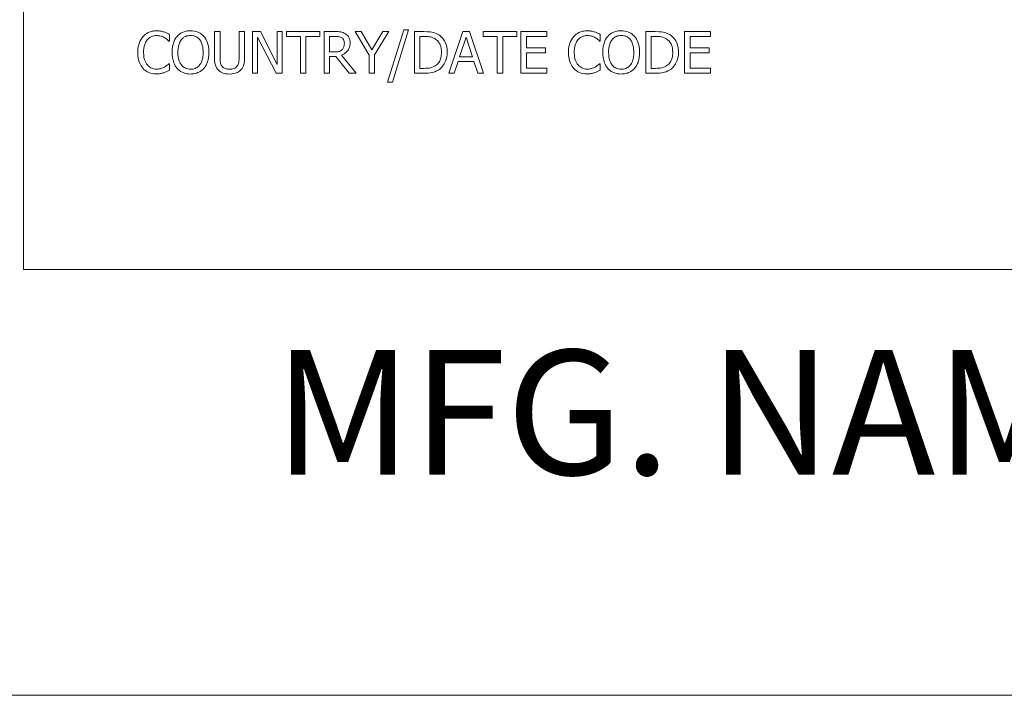
# Model space of a CAD drawing. Units: inches. Extents: x 0.1 to 10.9, y 0.1 to 8.4.
# Drawn here: x 0.6 to 1.3, y 0.4 to 0.9 of the extents above; entities that cross this region are included whole.
import ezdxf

# ---------------------------------------------------------------- set-up
doc = ezdxf.new("R2010")
doc.units = ezdxf.units.IN
doc.header["$MEASUREMENT"] = 0
for name, color, linetype, lineweight in [('Border (ANSI)', 7, 'Continuous', 5), ('Symbol (ANSI)', 7, 'Continuous', 5), ('Visible (ANSI)', 7, 'Continuous', 5)]:
    doc.layers.add(name, color=color, linetype=linetype, lineweight=lineweight)
doc.styles.add('Label Text (ANSI)', font='tahoma.ttf')

# ---------------------------------------------------------------- blocks, each defined once
blk = doc.blocks.new('Borders ETO - Border')
at = {"layer": 'Border (ANSI)'}
blk.add_line((0.38, 0.38), (10.62, 0.38), dxfattribs=at)

msp = doc.modelspace()

# ---------------------------------------------------------------- linework, layer by layer
at = {"layer": 'Visible (ANSI)'}
for p, q in [((0.625, 1.3125), (0.625, 0.6875)), ((0.89943, 0.86049), (0.88773, 0.82264)), ((0.89114, 0.82264), (0.90288, 0.86049)), ((0.90288, 0.86049), (0.89943, 0.86049)), ((0.72995, 0.85234), (0.73027, 0.85234)), ((0.73027, 0.85234), (0.73027, 0.85716)), ((0.76681, 0.85915), (0.76282, 0.85915)), ((0.76282, 0.85915), (0.76282, 0.84043)), ((0.76681, 0.84043), (0.76681, 0.85915)), ((0.78453, 0.85915), (0.78055, 0.85915)), ((0.78055, 0.85915), (0.78055, 0.84033)), ((0.78453, 0.84043), (0.78453, 0.85915)), ((0.79591, 0.85915), (0.79025, 0.85915)), ((0.79025, 0.85915), (0.79025, 0.82915)), ((0.79397, 0.85502), (0.80724, 0.82915)), ((0.79397, 0.82915), (0.79397, 0.85502)), ((0.80799, 0.8354), (0.79591, 0.85915)), ((0.81171, 0.85915), (0.80799, 0.85915)), ((0.80799, 0.85915), (0.80799, 0.8354)), ((0.81171, 0.82915), (0.81171, 0.85915)), ((0.83884, 0.85915), (0.81473, 0.85915)), ((0.81473, 0.85915), (0.81473, 0.8556)), ((0.81473, 0.8556), (0.82479, 0.8556)), ((0.82479, 0.8556), (0.82479, 0.82915)), ((0.82878, 0.8556), (0.83884, 0.8556)), ((0.82878, 0.82915), (0.82878, 0.8556)), ((0.83884, 0.8556), (0.83884, 0.85915)), ((0.84961, 0.85915), (0.84188, 0.85915)), ((0.84188, 0.85915), (0.84188, 0.82915)), ((0.84587, 0.84442), (0.84587, 0.8557)), ((0.84587, 0.8557), (0.84983, 0.8557)), ((0.86865, 0.85915), (0.86422, 0.85915)), ((0.86422, 0.85915), (0.87436, 0.84201)), ((0.87638, 0.84595), (0.86865, 0.85915)), ((0.88426, 0.85915), (0.87638, 0.84595)), ((0.87835, 0.84243), (0.88849, 0.85915)), ((0.88849, 0.85915), (0.88426, 0.85915)), ((0.91387, 0.85915), (0.90704, 0.85915)), ((0.90704, 0.85915), (0.90704, 0.82915)), ((0.91102, 0.8326), (0.91102, 0.8557)), ((0.91102, 0.8557), (0.91406, 0.8557)), ((0.9419, 0.85915), (0.93179, 0.82915)), ((0.93964, 0.84094), (0.94426, 0.85507)), ((0.94681, 0.85915), (0.9419, 0.85915)), ((0.94426, 0.85507), (0.9489, 0.84094)), ((0.95692, 0.82915), (0.94681, 0.85915)), ((0.98082, 0.85915), (0.9567, 0.85915)), ((0.9567, 0.85915), (0.9567, 0.8556)), ((0.9567, 0.8556), (0.96677, 0.8556)), ((0.96677, 0.8556), (0.96677, 0.82915)), ((0.97076, 0.82915), (0.97076, 0.8556)), ((0.97076, 0.8556), (0.98082, 0.8556)), ((0.98082, 0.8556), (0.98082, 0.85915)), ((1.00263, 0.85915), (0.98386, 0.85915)), ((0.98386, 0.85915), (0.98386, 0.82915)), ((0.98785, 0.84739), (0.98785, 0.8556)), ((0.98785, 0.8556), (1.00263, 0.8556)), ((1.00263, 0.8556), (1.00263, 0.85915)), ((1.04063, 0.85234), (1.04094, 0.85234)), ((1.04094, 0.85234), (1.04094, 0.85716)), ((1.08069, 0.85915), (1.07386, 0.85915)), ((1.07386, 0.85915), (1.07386, 0.82915)), ((1.07785, 0.8557), (1.08089, 0.8557)), ((1.07785, 0.8326), (1.07785, 0.8557)), ((1.12061, 0.85915), (1.10184, 0.85915)), ((1.10184, 0.85915), (1.10184, 0.82915)), ((1.10583, 0.84739), (1.10583, 0.8556)), ((1.10583, 0.8556), (1.12061, 0.8556)), ((1.12061, 0.8556), (1.12061, 0.85915)), ((1.00163, 0.84739), (0.98785, 0.84739)), ((1.00163, 0.84384), (1.00163, 0.84739)), ((1.11961, 0.84739), (1.10583, 0.84739)), ((1.11961, 0.84384), (1.11961, 0.84739)), ((0.84937, 0.84442), (0.84587, 0.84442)), ((0.84587, 0.82915), (0.84587, 0.84109)), ((0.84587, 0.84109), (0.85044, 0.84109)), ((0.85044, 0.84109), (0.85992, 0.82915)), ((0.8651, 0.82915), (0.85443, 0.84221)), ((0.87436, 0.84201), (0.87436, 0.82915)), ((0.87835, 0.82915), (0.87835, 0.84243)), ((0.9489, 0.84094), (0.93964, 0.84094)), ((0.98785, 0.84384), (1.00163, 0.84384)), ((0.98785, 0.8327), (0.98785, 0.84384)), ((1.10583, 0.84384), (1.11961, 0.84384)), ((1.10583, 0.8327), (1.10583, 0.84384)), ((0.73027, 0.83596), (0.72998, 0.83596)), ((0.73027, 0.83119), (0.73027, 0.83596)), ((0.91406, 0.8326), (0.91102, 0.8326)), ((0.93582, 0.82915), (0.93854, 0.83754)), ((0.93854, 0.83754), (0.94999, 0.83754)), ((0.94999, 0.83754), (0.95272, 0.82915)), ((1.00263, 0.8327), (0.98785, 0.8327)), ((1.00263, 0.82915), (1.00263, 0.8327)), ((1.04094, 0.83596), (1.04065, 0.83596)), ((1.04094, 0.83119), (1.04094, 0.83596)), ((1.08089, 0.8326), (1.07785, 0.8326)), ((1.12061, 0.8327), (1.10583, 0.8327)), ((1.12061, 0.82915), (1.12061, 0.8327)), ((0.79025, 0.82915), (0.79397, 0.82915)), ((0.80724, 0.82915), (0.81171, 0.82915)), ((0.82479, 0.82915), (0.82878, 0.82915)), ((0.84188, 0.82915), (0.84587, 0.82915)), ((0.85992, 0.82915), (0.8651, 0.82915)), ((0.87436, 0.82915), (0.87835, 0.82915)), ((0.90704, 0.82915), (0.91394, 0.82915)), ((0.93179, 0.82915), (0.93582, 0.82915)), ((0.95272, 0.82915), (0.95692, 0.82915)), ((0.96677, 0.82915), (0.97076, 0.82915)), ((0.98386, 0.82915), (1.00263, 0.82915)), ((1.07386, 0.82915), (1.08076, 0.82915)), ((1.10184, 0.82915), (1.12061, 0.82915)), ((0.88773, 0.82264), (0.89114, 0.82264)), ((0.625, 0.6875), (2.375, 0.6875))]:
    msp.add_line(p, q, dxfattribs=at)
for points, knots in [([(0.72101, 0.85969), (0.71995, 0.85969), (0.7189, 0.85959), (0.71689, 0.85916), (0.71596, 0.85885), (0.7136, 0.85772), (0.71234, 0.85676), (0.71126, 0.85555)], [-0.0280008, -0.0280008, -0.0280008, -0.0280008, -0.01992757, -0.01992757, -0.0123471, -0.0123471, 0, 0, 0, 0]), ([(0.72628, 0.85891), (0.72549, 0.85915), (0.72466, 0.85933), (0.72342, 0.85954), (0.72245, 0.85969), (0.72101, 0.85969)], [-0.03244296, -0.03244296, -0.03244296, -0.03244296, -0.01096574, -0.01096574, 0, 0, 0, 0]), ([(0.74554, 0.85978), (0.74446, 0.85978), (0.74339, 0.85968), (0.74134, 0.85924), (0.74039, 0.85892), (0.7381, 0.85781), (0.7369, 0.85688), (0.73589, 0.85572)], [-0.02757308, -0.02757308, -0.02757308, -0.02757308, -0.01942164, -0.01942164, -0.01175773, -0.01175773, 0, 0, 0, 0]), ([(0.75521, 0.85572), (0.75463, 0.85639), (0.75397, 0.85697), (0.75236, 0.85812), (0.7515, 0.85853), (0.74918, 0.8595), (0.74737, 0.85978), (0.74554, 0.85978)], [-0.02325908, -0.02325908, -0.02325908, -0.02325908, -0.01910741, -0.01910741, -0.01398987, -0.01398987, 0, 0, 0, 0]), ([(1.03168, 0.85969), (1.03062, 0.85969), (1.02957, 0.85959), (1.02756, 0.85916), (1.02663, 0.85885), (1.02427, 0.85772), (1.02301, 0.85676), (1.02193, 0.85555)], [-0.0280008, -0.0280008, -0.0280008, -0.0280008, -0.01992757, -0.01992757, -0.0123471, -0.0123471, 0, 0, 0, 0]), ([(1.03696, 0.85891), (1.03616, 0.85915), (1.03533, 0.85933), (1.03409, 0.85954), (1.03312, 0.85969), (1.03168, 0.85969)], [-0.03244296, -0.03244296, -0.03244296, -0.03244296, -0.01096574, -0.01096574, 0, 0, 0, 0]), ([(1.05621, 0.85978), (1.05513, 0.85978), (1.05406, 0.85968), (1.05202, 0.85924), (1.05107, 0.85892), (1.04878, 0.85781), (1.04758, 0.85688), (1.04656, 0.85572)], [-0.02757308, -0.02757308, -0.02757308, -0.02757308, -0.01942164, -0.01942164, -0.01175773, -0.01175773, 0, 0, 0, 0]), ([(1.06589, 0.85572), (1.0653, 0.85639), (1.06464, 0.85697), (1.06303, 0.85812), (1.06217, 0.85853), (1.05985, 0.8595), (1.05805, 0.85978), (1.05621, 0.85978)], [-0.02325908, -0.02325908, -0.02325908, -0.02325908, -0.01910741, -0.01910741, -0.01398987, -0.01398987, 0, 0, 0, 0]), ([(0.71126, 0.85555), (0.71, 0.85413), (0.70909, 0.85249), (0.7081, 0.8496), (0.70751, 0.84753), (0.70751, 0.84413)], [-0.06872823, -0.06872823, -0.06872823, -0.06872823, -0.02591296, -0.02591296, 0, 0, 0, 0]), ([(0.71167, 0.84413), (0.71167, 0.84591), (0.71187, 0.84804), (0.71304, 0.85123), (0.71359, 0.85228), (0.71435, 0.8532)], [-0.0258939, -0.0258939, -0.0258939, -0.0258939, -0.00900055, -0.00900055, 0, 0, 0, 0]), ([(0.71435, 0.8532), (0.7148, 0.85373), (0.71531, 0.8542), (0.71642, 0.85502), (0.71701, 0.85536), (0.71871, 0.85607), (0.71982, 0.85628), (0.72098, 0.85628)], [-0.01928414, -0.01928414, -0.01928414, -0.01928414, -0.01400572, -0.01400572, -0.00883535, -0.00883535, 0, 0, 0, 0]), ([(0.72098, 0.85628), (0.72202, 0.85628), (0.72309, 0.85618), (0.72456, 0.85574), (0.7255, 0.85544), (0.72657, 0.85485)], [-0.02860511, -0.02860511, -0.02860511, -0.02860511, -0.00932402, -0.00932402, 0, 0, 0, 0]), ([(0.73027, 0.85716), (0.72961, 0.85751), (0.72894, 0.85784), (0.72792, 0.8583), (0.72719, 0.85861), (0.72628, 0.85891)], [-0.02153624, -0.02153624, -0.02153624, -0.02153624, -0.00728505, -0.00728505, 0, 0, 0, 0]), ([(0.72657, 0.85485), (0.72727, 0.85446), (0.72798, 0.85402), (0.72905, 0.85313), (0.72951, 0.85275), (0.72995, 0.85234)], [-0.01062178, -0.01062178, -0.01062178, -0.01062178, -0.00455448, -0.00455448, 0, 0, 0, 0]), ([(0.73589, 0.85572), (0.73467, 0.85427), (0.73381, 0.85259), (0.73286, 0.84968), (0.73229, 0.84756), (0.73229, 0.84415)], [-0.06803897, -0.06803897, -0.06803897, -0.06803897, -0.02595217, -0.02595217, 0, 0, 0, 0]), ([(0.73644, 0.84415), (0.73644, 0.84572), (0.73658, 0.84798), (0.73769, 0.85126), (0.73819, 0.85231), (0.7389, 0.85322)], [-0.02638364, -0.02638364, -0.02638364, -0.02638364, -0.00876218, -0.00876218, 0, 0, 0, 0]), ([(0.7389, 0.85322), (0.73933, 0.85377), (0.73981, 0.85428), (0.74099, 0.8552), (0.74157, 0.8555), (0.74316, 0.85616), (0.74436, 0.85633), (0.74556, 0.85633)], [-0.01655856, -0.01655856, -0.01655856, -0.01655856, -0.01308369, -0.01308369, -0.00913151, -0.00913151, 0, 0, 0, 0]), ([(0.74556, 0.85633), (0.74634, 0.85633), (0.74712, 0.85625), (0.74859, 0.85589), (0.74928, 0.85562), (0.75081, 0.85473), (0.75157, 0.85404), (0.7522, 0.85322)], [-0.01947667, -0.01947667, -0.01947667, -0.01947667, -0.01350406, -0.01350406, -0.00791647, -0.00791647, 0, 0, 0, 0]), ([(0.7522, 0.85322), (0.75326, 0.85185), (0.75376, 0.85029), (0.75448, 0.84772), (0.75465, 0.84591), (0.75465, 0.84415)], [-0.0203038, -0.0203038, -0.0203038, -0.0203038, -0.01338588, -0.01338588, 0, 0, 0, 0]), ([(0.75881, 0.84415), (0.75881, 0.84755), (0.75823, 0.84989), (0.75704, 0.85307), (0.75626, 0.85449), (0.75521, 0.85572)], [-0.02587852, -0.02587852, -0.02587852, -0.02587852, -0.0123291, -0.0123291, 0, 0, 0, 0]), ([(0.85725, 0.85757), (0.85673, 0.8579), (0.8562, 0.85818), (0.85508, 0.85862), (0.85451, 0.85878), (0.85251, 0.8591), (0.85105, 0.85915), (0.84961, 0.85915)], [-0.02013117, -0.02013117, -0.02013117, -0.02013117, -0.01548273, -0.01548273, -0.01098368, -0.01098368, 0, 0, 0, 0]), ([(0.84983, 0.8557), (0.8505, 0.8557), (0.85174, 0.85567), (0.85343, 0.85528), (0.85404, 0.85504), (0.8546, 0.85468)], [-0.01316019, -0.01316019, -0.01316019, -0.01316019, -0.00505815, -0.00505815, 0, 0, 0, 0]), ([(0.8546, 0.85468), (0.85493, 0.85445), (0.85524, 0.85418), (0.8558, 0.85351), (0.85598, 0.85315), (0.85638, 0.85217), (0.85649, 0.85143), (0.85649, 0.85069)], [-0.01020398, -0.01020398, -0.01020398, -0.01020398, -0.00808812, -0.00808812, -0.00564454, -0.00564454, 0, 0, 0, 0]), ([(0.86065, 0.85101), (0.86065, 0.85185), (0.86056, 0.8527), (0.86018, 0.85408), (0.85992, 0.85475), (0.85883, 0.85633), (0.8581, 0.85702), (0.85725, 0.85757)], [-0.02417036, -0.02417036, -0.02417036, -0.02417036, -0.01460039, -0.01460039, -0.00778106, -0.00778106, 0, 0, 0, 0]), ([(0.92461, 0.85677), (0.92337, 0.85759), (0.92194, 0.85814), (0.91974, 0.85872), (0.91791, 0.85915), (0.91387, 0.85915)], [-0.08890856, -0.08890856, -0.08890856, -0.08890856, -0.03077019, -0.03077019, 0, 0, 0, 0]), ([(0.91406, 0.8557), (0.91646, 0.8557), (0.91783, 0.85545), (0.91978, 0.85499), (0.92092, 0.85453), (0.92199, 0.8539)], [-0.01525703, -0.01525703, -0.01525703, -0.01525703, -0.0094595, -0.0094595, 0, 0, 0, 0]), ([(0.92199, 0.8539), (0.9228, 0.8534), (0.92352, 0.8528), (0.92475, 0.85133), (0.92523, 0.85049), (0.92629, 0.8479), (0.92653, 0.84601), (0.92653, 0.84418)], [-0.02857159, -0.02857159, -0.02857159, -0.02857159, -0.02134513, -0.02134513, -0.01399628, -0.01399628, 0, 0, 0, 0]), ([(0.93069, 0.84413), (0.93069, 0.8458), (0.93052, 0.84749), (0.92958, 0.85093), (0.92887, 0.85222), (0.92727, 0.85461), (0.92606, 0.85581), (0.92461, 0.85677)], [-0.02955213, -0.02955213, -0.02955213, -0.02955213, -0.02187529, -0.02187529, -0.01324739, -0.01324739, 0, 0, 0, 0]), ([(1.02193, 0.85555), (1.02067, 0.85413), (1.01977, 0.85249), (1.01877, 0.8496), (1.01819, 0.84753), (1.01819, 0.84413)], [-0.06872823, -0.06872823, -0.06872823, -0.06872823, -0.02591296, -0.02591296, 0, 0, 0, 0]), ([(1.02234, 0.84413), (1.02234, 0.84591), (1.02255, 0.84804), (1.02372, 0.85123), (1.02427, 0.85228), (1.02502, 0.8532)], [-0.0258939, -0.0258939, -0.0258939, -0.0258939, -0.00900055, -0.00900055, 0, 0, 0, 0]), ([(1.02502, 0.8532), (1.02547, 0.85373), (1.02598, 0.8542), (1.02709, 0.85502), (1.02768, 0.85536), (1.02938, 0.85607), (1.0305, 0.85628), (1.03166, 0.85628)], [-0.01928414, -0.01928414, -0.01928414, -0.01928414, -0.01400572, -0.01400572, -0.00883535, -0.00883535, 0, 0, 0, 0]), ([(1.03166, 0.85628), (1.03269, 0.85628), (1.03376, 0.85618), (1.03524, 0.85574), (1.03618, 0.85544), (1.03725, 0.85485)], [-0.02860511, -0.02860511, -0.02860511, -0.02860511, -0.00932402, -0.00932402, 0, 0, 0, 0]), ([(1.04094, 0.85716), (1.04029, 0.85751), (1.03962, 0.85784), (1.03859, 0.8583), (1.03786, 0.85861), (1.03696, 0.85891)], [-0.02153624, -0.02153624, -0.02153624, -0.02153624, -0.00728505, -0.00728505, 0, 0, 0, 0]), ([(1.03725, 0.85485), (1.03794, 0.85446), (1.03865, 0.85402), (1.03973, 0.85313), (1.04018, 0.85275), (1.04063, 0.85234)], [-0.01062178, -0.01062178, -0.01062178, -0.01062178, -0.00455448, -0.00455448, 0, 0, 0, 0]), ([(1.04656, 0.85572), (1.04534, 0.85427), (1.04448, 0.85259), (1.04353, 0.84968), (1.04296, 0.84756), (1.04296, 0.84415)], [-0.06803897, -0.06803897, -0.06803897, -0.06803897, -0.02595217, -0.02595217, 0, 0, 0, 0]), ([(1.04712, 0.84415), (1.04712, 0.84572), (1.04725, 0.84798), (1.04836, 0.85126), (1.04887, 0.85231), (1.04957, 0.85322)], [-0.02638364, -0.02638364, -0.02638364, -0.02638364, -0.00876218, -0.00876218, 0, 0, 0, 0]), ([(1.04957, 0.85322), (1.05, 0.85377), (1.05048, 0.85428), (1.05166, 0.8552), (1.05225, 0.8555), (1.05384, 0.85616), (1.05504, 0.85633), (1.05623, 0.85633)], [-0.01655856, -0.01655856, -0.01655856, -0.01655856, -0.01308369, -0.01308369, -0.00913151, -0.00913151, 0, 0, 0, 0]), ([(1.05623, 0.85633), (1.05702, 0.85633), (1.05779, 0.85625), (1.05926, 0.85589), (1.05995, 0.85562), (1.06148, 0.85473), (1.06224, 0.85404), (1.06287, 0.85322)], [-0.01947667, -0.01947667, -0.01947667, -0.01947667, -0.01350406, -0.01350406, -0.00791647, -0.00791647, 0, 0, 0, 0]), ([(1.06287, 0.85322), (1.06393, 0.85185), (1.06444, 0.85029), (1.06516, 0.84772), (1.06533, 0.84591), (1.06533, 0.84415)], [-0.0203038, -0.0203038, -0.0203038, -0.0203038, -0.01338588, -0.01338588, 0, 0, 0, 0]), ([(1.06948, 0.84415), (1.06948, 0.84755), (1.0689, 0.84989), (1.06771, 0.85307), (1.06694, 0.85449), (1.06589, 0.85572)], [-0.02587852, -0.02587852, -0.02587852, -0.02587852, -0.0123291, -0.0123291, 0, 0, 0, 0]), ([(1.09144, 0.85677), (1.09019, 0.85759), (1.08877, 0.85814), (1.08657, 0.85872), (1.08473, 0.85915), (1.08069, 0.85915)], [-0.08890856, -0.08890856, -0.08890856, -0.08890856, -0.03077019, -0.03077019, 0, 0, 0, 0]), ([(1.08089, 0.8557), (1.08328, 0.8557), (1.08465, 0.85545), (1.0866, 0.85499), (1.08774, 0.85453), (1.08881, 0.8539)], [-0.01525703, -0.01525703, -0.01525703, -0.01525703, -0.0094595, -0.0094595, 0, 0, 0, 0]), ([(1.08881, 0.8539), (1.08962, 0.8534), (1.09034, 0.8528), (1.09157, 0.85133), (1.09206, 0.85049), (1.09311, 0.8479), (1.09336, 0.84601), (1.09336, 0.84418)], [-0.02857159, -0.02857159, -0.02857159, -0.02857159, -0.02134513, -0.02134513, -0.01399628, -0.01399628, 0, 0, 0, 0]), ([(1.09751, 0.84413), (1.09751, 0.8458), (1.09734, 0.84749), (1.0964, 0.85093), (1.09569, 0.85222), (1.0941, 0.85461), (1.09289, 0.85581), (1.09144, 0.85677)], [-0.02955213, -0.02955213, -0.02955213, -0.02955213, -0.02187529, -0.02187529, -0.01324739, -0.01324739, 0, 0, 0, 0]), ([(0.85479, 0.84597), (0.85448, 0.84566), (0.85413, 0.8454), (0.85318, 0.84489), (0.85268, 0.84477), (0.85146, 0.8445), (0.8504, 0.84442), (0.84937, 0.84442)], [-0.01057037, -0.01057037, -0.01057037, -0.01057037, -0.00945444, -0.00945444, -0.00785001, -0.00785001, 0, 0, 0, 0]), ([(0.85443, 0.84221), (0.85517, 0.84248), (0.85588, 0.84283), (0.85717, 0.84366), (0.85775, 0.84413), (0.85929, 0.84574), (0.85977, 0.84675), (0.86046, 0.84846), (0.86065, 0.84973), (0.86065, 0.85101)], [-0.01850163, -0.01850163, -0.01850163, -0.01850163, -0.01621127, -0.01621127, -0.01403276, -0.01403276, -0.00974217, -0.00974217, 0, 0, 0, 0]), ([(0.85649, 0.85069), (0.85649, 0.85013), (0.85645, 0.84956), (0.85625, 0.84845), (0.8561, 0.84798), (0.85566, 0.84697), (0.85528, 0.84643), (0.85479, 0.84597)], [-0.01171202, -0.01171202, -0.01171202, -0.01171202, -0.00841466, -0.00841466, -0.00509753, -0.00509753, 0, 0, 0, 0]), ([(0.70751, 0.84413), (0.70751, 0.8409), (0.70805, 0.83841), (0.70946, 0.83499), (0.71024, 0.83368), (0.71128, 0.83256)], [-0.02826965, -0.02826965, -0.02826965, -0.02826965, -0.01165028, -0.01165028, 0, 0, 0, 0]), ([(0.71444, 0.83506), (0.71352, 0.83616), (0.71287, 0.83745), (0.71215, 0.8396), (0.71167, 0.84125), (0.71167, 0.84413)], [-0.06008612, -0.06008612, -0.06008612, -0.06008612, -0.02188753, -0.02188753, 0, 0, 0, 0]), ([(0.73229, 0.84415), (0.73229, 0.84159), (0.73262, 0.83902), (0.73408, 0.83516), (0.73484, 0.83379), (0.73586, 0.8326)], [-0.03143524, -0.03143524, -0.03143524, -0.03143524, -0.01194943, -0.01194943, 0, 0, 0, 0]), ([(0.74556, 0.83197), (0.7449, 0.83197), (0.74424, 0.83203), (0.74299, 0.83229), (0.7424, 0.83248), (0.74088, 0.8332), (0.74005, 0.83383), (0.73838, 0.83568), (0.73777, 0.83685), (0.73667, 0.83993), (0.73644, 0.8421), (0.73644, 0.84415)], [-0.0398781, -0.0398781, -0.0398781, -0.0398781, -0.03564369, -0.03564369, -0.03166064, -0.03166064, -0.02483968, -0.02483968, -0.01566282, -0.01566282, 0, 0, 0, 0]), ([(0.75465, 0.84415), (0.75465, 0.84286), (0.75457, 0.84155), (0.75414, 0.8392), (0.75384, 0.83812), (0.75274, 0.83567), (0.75198, 0.83479), (0.75069, 0.83354), (0.74987, 0.83298), (0.74786, 0.83216), (0.74672, 0.83197), (0.74556, 0.83197)], [-0.03161312, -0.03161312, -0.03161312, -0.03161312, -0.02671788, -0.02671788, -0.0225365, -0.0225365, -0.01653406, -0.01653406, -0.0088445, -0.0088445, 0, 0, 0, 0]), ([(0.75521, 0.8326), (0.75581, 0.83329), (0.75632, 0.83404), (0.75722, 0.8357), (0.75759, 0.83661), (0.75837, 0.8391), (0.75881, 0.84125), (0.75881, 0.84415)], [-0.04790206, -0.04790206, -0.04790206, -0.04790206, -0.03550332, -0.03550332, -0.02212563, -0.02212563, 0, 0, 0, 0]), ([(0.76282, 0.84043), (0.76282, 0.83684), (0.76343, 0.83499), (0.76424, 0.83304), (0.76487, 0.8321), (0.76569, 0.83129)], [-0.01612617, -0.01612617, -0.01612617, -0.01612617, -0.00878921, -0.00878921, 0, 0, 0, 0]), ([(0.7681, 0.83438), (0.76758, 0.83516), (0.76725, 0.83601), (0.76698, 0.83742), (0.76681, 0.83847), (0.76681, 0.84043)], [-0.04294005, -0.04294005, -0.04294005, -0.04294005, -0.01498655, -0.01498655, 0, 0, 0, 0]), ([(0.78055, 0.84033), (0.78055, 0.83842), (0.78037, 0.83736), (0.78009, 0.83596), (0.77976, 0.83514), (0.77926, 0.83438)], [-0.01088429, -0.01088429, -0.01088429, -0.01088429, -0.00690541, -0.00690541, 0, 0, 0, 0]), ([(0.78166, 0.83129), (0.7822, 0.8318), (0.78265, 0.83237), (0.78341, 0.83365), (0.7837, 0.83434), (0.78439, 0.83679), (0.78453, 0.83863), (0.78453, 0.84043)], [-0.02506831, -0.02506831, -0.02506831, -0.02506831, -0.019469, -0.019469, -0.01374096, -0.01374096, 0, 0, 0, 0]), ([(0.92653, 0.84418), (0.92653, 0.84283), (0.92642, 0.84144), (0.92588, 0.83927), (0.92551, 0.83815), (0.92414, 0.83606), (0.92332, 0.83525), (0.92235, 0.8346)], [-0.03448012, -0.03448012, -0.03448012, -0.03448012, -0.01905919, -0.01905919, -0.0089241, -0.0089241, 0, 0, 0, 0]), ([(0.92456, 0.83156), (0.92565, 0.83228), (0.92659, 0.83315), (0.92832, 0.83531), (0.92901, 0.83656), (0.93033, 0.83976), (0.93069, 0.84192), (0.93069, 0.84413)], [-0.03484746, -0.03484746, -0.03484746, -0.03484746, -0.02638549, -0.02638549, -0.01684101, -0.01684101, 0, 0, 0, 0]), ([(1.01819, 0.84413), (1.01819, 0.8409), (1.01872, 0.83841), (1.02014, 0.83499), (1.02092, 0.83368), (1.02196, 0.83256)], [-0.02826965, -0.02826965, -0.02826965, -0.02826965, -0.01165028, -0.01165028, 0, 0, 0, 0]), ([(1.02512, 0.83506), (1.02419, 0.83616), (1.02354, 0.83745), (1.02283, 0.8396), (1.02234, 0.84125), (1.02234, 0.84413)], [-0.06008612, -0.06008612, -0.06008612, -0.06008612, -0.02188753, -0.02188753, 0, 0, 0, 0]), ([(1.04296, 0.84415), (1.04296, 0.84159), (1.04329, 0.83902), (1.04475, 0.83516), (1.04551, 0.83379), (1.04653, 0.8326)], [-0.03143524, -0.03143524, -0.03143524, -0.03143524, -0.01194943, -0.01194943, 0, 0, 0, 0]), ([(1.05623, 0.83197), (1.05557, 0.83197), (1.05492, 0.83203), (1.05366, 0.83229), (1.05308, 0.83248), (1.05155, 0.8332), (1.05072, 0.83383), (1.04905, 0.83568), (1.04844, 0.83685), (1.04734, 0.83993), (1.04712, 0.8421), (1.04712, 0.84415)], [-0.0398781, -0.0398781, -0.0398781, -0.0398781, -0.03564369, -0.03564369, -0.03166064, -0.03166064, -0.02483968, -0.02483968, -0.01566282, -0.01566282, 0, 0, 0, 0]), ([(1.06533, 0.84415), (1.06533, 0.84286), (1.06524, 0.84155), (1.06482, 0.8392), (1.06452, 0.83812), (1.06341, 0.83567), (1.06265, 0.83479), (1.06137, 0.83354), (1.06054, 0.83298), (1.05854, 0.83216), (1.05739, 0.83197), (1.05623, 0.83197)], [-0.03161312, -0.03161312, -0.03161312, -0.03161312, -0.02671788, -0.02671788, -0.0225365, -0.0225365, -0.01653406, -0.01653406, -0.0088445, -0.0088445, 0, 0, 0, 0]), ([(1.06589, 0.8326), (1.06649, 0.83329), (1.067, 0.83404), (1.0679, 0.8357), (1.06827, 0.83661), (1.06904, 0.8391), (1.06948, 0.84125), (1.06948, 0.84415)], [-0.04790206, -0.04790206, -0.04790206, -0.04790206, -0.03550332, -0.03550332, -0.02212563, -0.02212563, 0, 0, 0, 0]), ([(1.09336, 0.84418), (1.09336, 0.84283), (1.09324, 0.84144), (1.09271, 0.83927), (1.09233, 0.83815), (1.09096, 0.83606), (1.09015, 0.83525), (1.08918, 0.8346)], [-0.03448012, -0.03448012, -0.03448012, -0.03448012, -0.01905919, -0.01905919, -0.0089241, -0.0089241, 0, 0, 0, 0]), ([(1.09139, 0.83156), (1.09247, 0.83228), (1.09342, 0.83315), (1.09514, 0.83531), (1.09583, 0.83656), (1.09715, 0.83976), (1.09751, 0.84192), (1.09751, 0.84413)], [-0.03484746, -0.03484746, -0.03484746, -0.03484746, -0.02638549, -0.02638549, -0.01684101, -0.01684101, 0, 0, 0, 0]), ([(0.71128, 0.83256), (0.71187, 0.83191), (0.71253, 0.83133), (0.71397, 0.83033), (0.71474, 0.82993), (0.71681, 0.8291), (0.71856, 0.82862), (0.72093, 0.82862)], [-0.04144717, -0.04144717, -0.04144717, -0.04144717, -0.0297403, -0.0297403, -0.01805604, -0.01805604, 0, 0, 0, 0]), ([(0.72098, 0.83207), (0.72029, 0.83207), (0.71961, 0.83214), (0.71816, 0.83249), (0.71751, 0.83275), (0.71603, 0.83351), (0.71517, 0.8342), (0.71444, 0.83506)], [-0.01619497, -0.01619497, -0.01619497, -0.01619497, -0.0126781, -0.0126781, -0.00856337, -0.00856337, 0, 0, 0, 0]), ([(0.72679, 0.83355), (0.72597, 0.8331), (0.72508, 0.83276), (0.72373, 0.83236), (0.72264, 0.83207), (0.72098, 0.83207)], [-0.03784962, -0.03784962, -0.03784962, -0.03784962, -0.01264297, -0.01264297, 0, 0, 0, 0]), ([(0.72628, 0.82949), (0.72699, 0.82971), (0.72773, 0.82998), (0.72902, 0.83061), (0.72964, 0.8309), (0.73027, 0.83119)], [-0.0108889, -0.0108889, -0.0108889, -0.0108889, -0.00526194, -0.00526194, 0, 0, 0, 0]), ([(0.72998, 0.83596), (0.7296, 0.83558), (0.72911, 0.83517), (0.72847, 0.83466), (0.72786, 0.83417), (0.72679, 0.83355)], [-0.0262769, -0.0262769, -0.0262769, -0.0262769, -0.00942849, -0.00942849, 0, 0, 0, 0]), ([(0.73586, 0.8326), (0.73645, 0.83193), (0.73711, 0.83133), (0.73852, 0.83031), (0.73929, 0.82988), (0.74185, 0.82881), (0.74368, 0.82852), (0.74554, 0.82852)], [-0.02849378, -0.02849378, -0.02849378, -0.02849378, -0.02115731, -0.02115731, -0.01413516, -0.01413516, 0, 0, 0, 0]), ([(0.74554, 0.82852), (0.74661, 0.82852), (0.74767, 0.82862), (0.7497, 0.82905), (0.75068, 0.82937), (0.75298, 0.83049), (0.75418, 0.83144), (0.75521, 0.8326)], [-0.02773108, -0.02773108, -0.02773108, -0.02773108, -0.0195265, -0.0195265, -0.0118575, -0.0118575, 0, 0, 0, 0]), ([(0.76569, 0.83129), (0.76615, 0.83083), (0.76667, 0.83042), (0.7678, 0.82972), (0.76841, 0.82944), (0.76996, 0.82889), (0.77143, 0.82852), (0.77367, 0.82852)], [-0.04034332, -0.04034332, -0.04034332, -0.04034332, -0.02887201, -0.02887201, -0.01703938, -0.01703938, 0, 0, 0, 0]), ([(0.77367, 0.83192), (0.77291, 0.83192), (0.77214, 0.83199), (0.77088, 0.83229), (0.77017, 0.83253), (0.76892, 0.83336), (0.76846, 0.83382), (0.7681, 0.83438)], [-0.02029492, -0.02029492, -0.02029492, -0.02029492, -0.01142327, -0.01142327, -0.00505753, -0.00505753, 0, 0, 0, 0]), ([(0.77926, 0.83438), (0.77899, 0.83397), (0.77866, 0.83361), (0.77778, 0.8329), (0.77728, 0.83266), (0.77591, 0.83209), (0.77479, 0.83192), (0.77367, 0.83192)], [-0.01338691, -0.01338691, -0.01338691, -0.01338691, -0.0112943, -0.0112943, -0.00858154, -0.00858154, 0, 0, 0, 0]), ([(0.77367, 0.82852), (0.77626, 0.82852), (0.77776, 0.82897), (0.77979, 0.82978), (0.78079, 0.83043), (0.78166, 0.83129)], [-0.01662832, -0.01662832, -0.01662832, -0.01662832, -0.00931622, -0.00931622, 0, 0, 0, 0]), ([(0.91394, 0.82915), (0.91584, 0.82915), (0.91806, 0.82925), (0.92078, 0.82981), (0.92245, 0.83023), (0.92456, 0.83156)], [-0.06114308, -0.06114308, -0.06114308, -0.06114308, -0.01900275, -0.01900275, 0, 0, 0, 0]), ([(0.92235, 0.8346), (0.92181, 0.83422), (0.92124, 0.8339), (0.91978, 0.83327), (0.91906, 0.8331), (0.91722, 0.83271), (0.9156, 0.8326), (0.91406, 0.8326)], [-0.01617884, -0.01617884, -0.01617884, -0.01617884, -0.01431089, -0.01431089, -0.01168318, -0.01168318, 0, 0, 0, 0]), ([(1.02196, 0.83256), (1.02255, 0.83191), (1.0232, 0.83133), (1.02464, 0.83033), (1.02541, 0.82993), (1.02748, 0.8291), (1.02924, 0.82862), (1.03161, 0.82862)], [-0.04144717, -0.04144717, -0.04144717, -0.04144717, -0.0297403, -0.0297403, -0.01805604, -0.01805604, 0, 0, 0, 0]), ([(1.03166, 0.83207), (1.03097, 0.83207), (1.03029, 0.83214), (1.02883, 0.83249), (1.02819, 0.83275), (1.0267, 0.83351), (1.02585, 0.8342), (1.02512, 0.83506)], [-0.01619497, -0.01619497, -0.01619497, -0.01619497, -0.0126781, -0.0126781, -0.00856337, -0.00856337, 0, 0, 0, 0]), ([(1.03747, 0.83355), (1.03665, 0.8331), (1.03575, 0.83276), (1.0344, 0.83236), (1.03331, 0.83207), (1.03166, 0.83207)], [-0.03784962, -0.03784962, -0.03784962, -0.03784962, -0.01264297, -0.01264297, 0, 0, 0, 0]), ([(1.03696, 0.82949), (1.03766, 0.82971), (1.03841, 0.82998), (1.03969, 0.83061), (1.04032, 0.8309), (1.04094, 0.83119)], [-0.0108889, -0.0108889, -0.0108889, -0.0108889, -0.00526194, -0.00526194, 0, 0, 0, 0]), ([(1.04065, 0.83596), (1.04028, 0.83558), (1.03978, 0.83517), (1.03915, 0.83466), (1.03854, 0.83417), (1.03747, 0.83355)], [-0.0262769, -0.0262769, -0.0262769, -0.0262769, -0.00942849, -0.00942849, 0, 0, 0, 0]), ([(1.04653, 0.8326), (1.04712, 0.83193), (1.04778, 0.83133), (1.0492, 0.83031), (1.04996, 0.82988), (1.05252, 0.82881), (1.05435, 0.82852), (1.05621, 0.82852)], [-0.02849378, -0.02849378, -0.02849378, -0.02849378, -0.02115731, -0.02115731, -0.01413516, -0.01413516, 0, 0, 0, 0]), ([(1.05621, 0.82852), (1.05728, 0.82852), (1.05835, 0.82862), (1.06037, 0.82905), (1.06135, 0.82937), (1.06365, 0.83049), (1.06486, 0.83144), (1.06589, 0.8326)], [-0.02773108, -0.02773108, -0.02773108, -0.02773108, -0.0195265, -0.0195265, -0.0118575, -0.0118575, 0, 0, 0, 0]), ([(1.08076, 0.82915), (1.08266, 0.82915), (1.08489, 0.82925), (1.0876, 0.82981), (1.08928, 0.83023), (1.09139, 0.83156)], [-0.06114308, -0.06114308, -0.06114308, -0.06114308, -0.01900275, -0.01900275, 0, 0, 0, 0]), ([(1.08918, 0.8346), (1.08863, 0.83422), (1.08806, 0.8339), (1.0866, 0.83327), (1.08588, 0.8331), (1.08404, 0.83271), (1.08242, 0.8326), (1.08089, 0.8326)], [-0.01617884, -0.01617884, -0.01617884, -0.01617884, -0.01431089, -0.01431089, -0.01168318, -0.01168318, 0, 0, 0, 0]), ([(0.72093, 0.82862), (0.72194, 0.82862), (0.723, 0.82867), (0.72468, 0.829), (0.72549, 0.82923), (0.72628, 0.82949)], [-0.01304713, -0.01304713, -0.01304713, -0.01304713, -0.00639616, -0.00639616, 0, 0, 0, 0]), ([(1.03161, 0.82862), (1.03262, 0.82862), (1.03367, 0.82867), (1.03535, 0.829), (1.03616, 0.82923), (1.03696, 0.82949)], [-0.01304713, -0.01304713, -0.01304713, -0.01304713, -0.00639616, -0.00639616, 0, 0, 0, 0])]:
    msp.add_open_spline(points, degree=3, knots=knots, dxfattribs=at)

# ---------------------------------------------------------------- block references
msp.add_blockref('Borders ETO - Border', (0, 0))

# ---------------------------------------------------------------- texts
at = {"layer": 'Symbol (ANSI)', "insert": (0.8057, 0.51112), "char_height": 0.09, "attachment_point": 7, "style": 'Label Text (ANSI)'}
msp.add_mtext('MFG. NAME PLATE (REF.)', dxfattribs=at)

doc.saveas('drawing.dxf')
